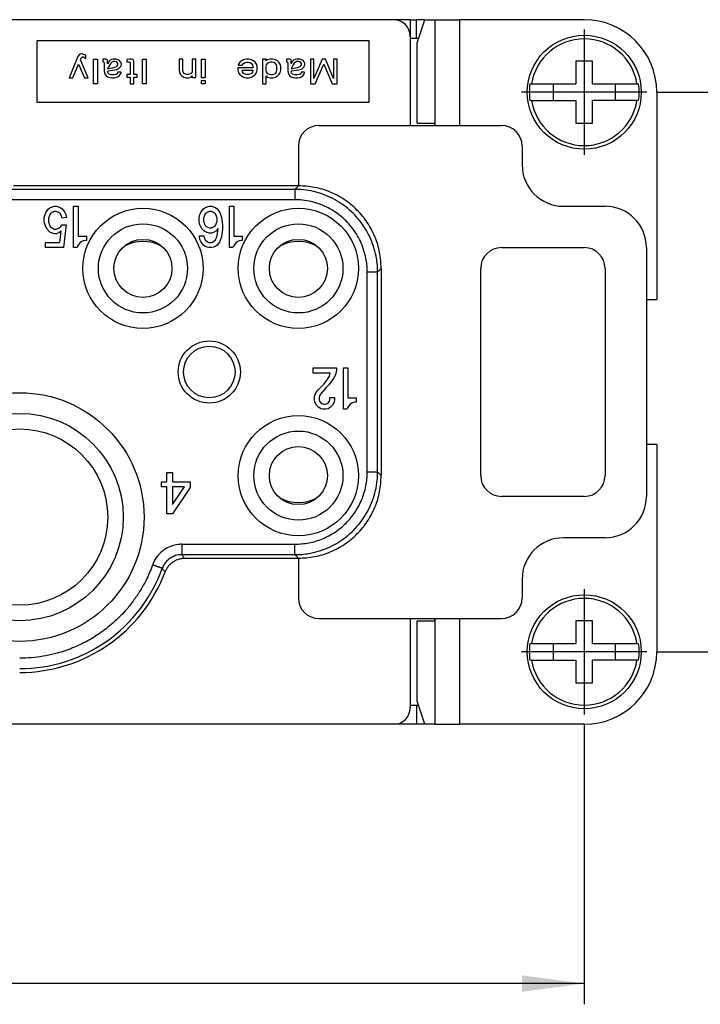
# Model space of a CAD drawing. Units: millimetres. Extents: x -210 to 0, y 0 to 297.
# Drawn here: x -105 to -72, y 57 to 105 of the extents above; entities that cross this region are included whole.
import ezdxf

# ---------------------------------------------------------------- set-up
doc = ezdxf.new("R2010")
doc.units = ezdxf.units.MM
doc.linetypes.add('DOT_CENTER', pattern=[14, 12, -1, 0, -1])
doc.layers.add('1', color=7, linetype='Continuous')
doc.styles.add('CONVERTER_13', font='simplex.shx', dxfattribs={"width": 0.95})
doc.dimstyles.new('ME10_DIM_12', dxfattribs={"dimtxt": 3, "dimasz": 3, "dimexe": 1, "dimexo": 0.5, "dimgap": 2, "dimtad": 1, "dimdsep": 46, "dimtxsty": 'CONVERTER_13', "dimsah": 1, "dimcen": 0.09, "dimclrd": 2, "dimclre": 2, "dimclrt": 4, "dimadec": 0, "dimazin": 0, "dimtfac": 1, "dimtdec": 4, "dimtix": 1, "dimtmove": 0, "dimatfit": 3, "dimfxl": 1, "dimtolj": 1, "dimtzin": 0, "dimarcsym": 0})
doc.dimstyles.new('ME10_DIM_13', dxfattribs={"dimtxt": 3, "dimasz": 3, "dimexe": 1, "dimexo": 0.5, "dimgap": 2, "dimtad": 1, "dimdsep": 46, "dimtxsty": 'CONVERTER_13', "dimsah": 1, "dimcen": 0.09, "dimclrd": 2, "dimclre": 2, "dimclrt": 4, "dimadec": 0, "dimazin": 0, "dimtfac": 1, "dimtdec": 4, "dimtix": 1, "dimtmove": 0, "dimatfit": 3, "dimfxl": 1, "dimtolj": 1, "dimtzin": 0, "dimarcsym": 0})

# ---------------------------------------------------------------- blocks, each defined once
blk = doc.blocks.new('*D3')
at = {"layer": '1', "color": 2, "linetype": 'Continuous'}
for p, q in [((-181.796, 70.591), (-181.796, 57.105)), ((-77.796, 70.591), (-77.796, 57.105)), ((-77.796, 58.105), (-181.796, 58.105))]:
    blk.add_line(p, q, dxfattribs=at)
at = {"layer": '1', "color": 2}
for points in [[(-178.796, 58.5), (-178.796, 57.71), (-181.796, 58.105)], [(-80.796, 57.71), (-80.796, 58.5), (-77.796, 58.105)]]:
    blk.add_solid(points, dxfattribs=at)
at = {"layer": '1', "color": 4, "insert": (-132.946, 60.105), "char_height": 3, "attachment_point": 7, "rotation": 0.0001, "line_spacing_factor": 0.60024, "style": 'CONVERTER_13'}
blk.add_mtext('104', dxfattribs=at)
blk = doc.blocks.new('*D4')
at = {"layer": '1', "color": 2, "linetype": 'Continuous'}
for p, q in [((-74.271, 101.116), (-62.499, 101.116)), ((-63.499, 101.116), (-63.499, 74.116)), ((-74.271, 74.116), (-62.499, 74.116))]:
    blk.add_line(p, q, dxfattribs=at)
at = {"layer": '1', "color": 2}
for points in [[(-63.104, 98.116), (-63.894, 98.116), (-63.499, 101.116)], [(-63.894, 77.116), (-63.104, 77.116), (-63.499, 74.116)]]:
    blk.add_solid(points, dxfattribs=at)
at = {"layer": '1', "color": 4, "insert": (-65.499, 85.366), "char_height": 3, "attachment_point": 7, "rotation": 90, "line_spacing_factor": 0.60024, "style": 'CONVERTER_13'}
blk.add_mtext('27', dxfattribs=at)

msp = doc.modelspace()

# ---------------------------------------------------------------- linework, layer by layer
at = {"color": 7, "linetype": 'Continuous'}
for p, q in [((-86.996, 104.616), (-172.596, 104.616)), ((-86.196, 104.616), (-86.996, 104.616)), ((-86.196, 104.616), (-85.896, 104.616)), ((-86.196, 104.616), (-86.196, 103.816)), ((-85.487, 104.616), (-85.896, 104.616)), ((-85.868, 103.493), (-85.487, 104.616)), ((-85.487, 104.616), (-84.995, 104.616)), ((-84.995, 104.616), (-83.8, 104.616)), ((-77.796, 104.616), (-83.8, 104.616)), ((-104.196, 100.616), (-104.196, 103.616)), ((-104.196, 103.616), (-88.196, 103.616)), ((-88.196, 103.616), (-88.196, 100.616)), ((-86.196, 103.816), (-86.196, 103.716)), ((-86.196, 103.716), (-86.196, 99.516)), ((-85.792, 103.716), (-86.196, 103.716)), ((-85.868, 99.616), (-85.868, 103.493)), ((-102.235, 102.836), (-102.664, 101.816)), ((-102.169, 102.926), (-102.235, 102.836)), ((-102.12, 102.956), (-102.169, 102.926)), ((-102.07, 102.971), (-102.12, 102.956)), ((-102.103, 102.686), (-102.07, 102.791)), ((-101.74, 101.816), (-102.103, 102.686)), ((-102.054, 102.971), (-102.07, 102.971)), ((-102.07, 102.791), (-102.021, 102.821)), ((-101.905, 102.926), (-102.054, 102.971)), ((-102.021, 102.821), (-101.971, 102.821)), ((-101.971, 102.821), (-101.922, 102.791)), ((-101.922, 102.791), (-101.856, 102.746)), ((-101.856, 102.896), (-101.905, 102.926)), ((-101.856, 102.746), (-101.856, 102.896)), ((-101.476, 102.716), (-101.295, 102.716)), ((-101.476, 101.516), (-101.476, 102.716)), ((-101.295, 102.716), (-101.295, 101.516)), ((-101.031, 102.716), (-101.031, 102.581)), ((-100.882, 102.716), (-101.031, 102.716)), ((-100.833, 102.701), (-100.882, 102.716)), ((-100.816, 102.686), (-100.833, 102.701)), ((-100.8, 102.656), (-100.816, 102.686)), ((-100.8, 102.491), (-100.8, 102.656)), ((-100.684, 102.656), (-100.734, 102.611)), ((-100.618, 102.701), (-100.684, 102.656)), ((-100.536, 102.716), (-100.618, 102.701)), ((-100.387, 102.716), (-100.536, 102.716)), ((-100.288, 102.686), (-100.387, 102.716)), ((-100.222, 102.641), (-100.288, 102.686)), ((-100.173, 102.581), (-100.222, 102.641)), ((-99.744, 102.716), (-99.876, 102.701)), ((-99.876, 102.701), (-99.876, 102.566)), ((-99.661, 102.716), (-99.744, 102.716)), ((-99.595, 102.701), (-99.661, 102.716)), ((-99.546, 102.656), (-99.595, 102.701)), ((-99.529, 102.596), (-99.546, 102.656)), ((-99.117, 102.716), (-98.935, 102.716)), ((-99.117, 101.516), (-99.117, 102.716)), ((-98.935, 102.716), (-98.935, 101.516)), ((-97.351, 102.716), (-97.351, 102.176)), ((-97.17, 102.716), (-97.351, 102.716)), ((-97.17, 102.161), (-97.17, 102.716)), ((-96.543, 102.716), (-96.724, 102.716)), ((-96.724, 102.716), (-96.724, 102.101)), ((-96.543, 101.831), (-96.543, 102.716)), ((-96.279, 101.816), (-96.279, 102.716)), ((-96.279, 102.716), (-96.097, 102.716)), ((-96.097, 102.716), (-96.097, 101.816)), ((-94.348, 102.626), (-94.414, 102.566)), ((-94.249, 102.686), (-94.348, 102.626)), ((-94.117, 102.716), (-94.249, 102.686)), ((-93.985, 102.716), (-94.117, 102.716)), ((-93.853, 102.686), (-93.985, 102.716)), ((-93.754, 102.626), (-93.853, 102.686)), ((-93.688, 102.566), (-93.754, 102.626)), ((-93.144, 102.716), (-93.325, 102.716)), ((-93.325, 102.716), (-93.325, 101.516)), ((-93.144, 102.626), (-93.144, 102.716)), ((-93.094, 102.686), (-93.144, 102.626)), ((-92.962, 102.716), (-93.094, 102.686)), ((-92.83, 102.716), (-92.962, 102.716)), ((-92.698, 102.686), (-92.83, 102.716)), ((-92.599, 102.626), (-92.698, 102.686)), ((-92.533, 102.566), (-92.599, 102.626)), ((-92.17, 102.716), (-92.17, 102.581)), ((-92.022, 102.716), (-92.17, 102.716)), ((-91.972, 102.701), (-92.022, 102.716)), ((-91.956, 102.686), (-91.972, 102.701)), ((-91.939, 102.656), (-91.956, 102.686)), ((-91.939, 102.491), (-91.939, 102.656)), ((-91.824, 102.656), (-91.873, 102.611)), ((-91.758, 102.701), (-91.824, 102.656)), ((-91.675, 102.716), (-91.758, 102.701)), ((-91.527, 102.716), (-91.675, 102.716)), ((-91.428, 102.686), (-91.527, 102.716)), ((-91.362, 102.641), (-91.428, 102.686)), ((-91.312, 102.581), (-91.362, 102.641)), ((-91.015, 102.716), (-91.015, 101.516)), ((-90.85, 102.716), (-91.015, 102.716)), ((-90.454, 102.716), (-90.85, 101.786)), ((-90.85, 101.786), (-90.85, 102.716)), ((-90.289, 102.716), (-90.454, 102.716)), ((-89.893, 101.786), (-90.289, 102.716)), ((-89.728, 102.716), (-89.893, 102.716)), ((-89.893, 102.716), (-89.893, 101.786)), ((-89.728, 101.516), (-89.728, 102.716)), ((-102.483, 101.816), (-102.202, 102.476)), ((-102.202, 102.476), (-101.922, 101.816)), ((-101.031, 102.581), (-100.998, 102.581)), ((-100.998, 102.581), (-100.981, 102.566)), ((-100.981, 102.566), (-100.965, 102.536)), ((-100.965, 102.536), (-100.965, 102.146)), ((-100.767, 102.566), (-100.8, 102.491)), ((-100.701, 102.446), (-100.8, 102.251)), ((-100.8, 102.251), (-100.668, 102.281)), ((-100.734, 102.611), (-100.767, 102.566)), ((-100.767, 102.146), (-100.569, 102.176)), ((-100.651, 102.521), (-100.701, 102.446)), ((-100.668, 102.281), (-100.569, 102.296)), ((-100.602, 102.566), (-100.651, 102.521)), ((-100.536, 102.596), (-100.602, 102.566)), ((-100.569, 102.296), (-100.453, 102.326)), ((-100.569, 102.176), (-100.453, 102.191)), ((-100.453, 102.596), (-100.536, 102.596)), ((-100.387, 102.581), (-100.453, 102.596)), ((-100.453, 102.326), (-100.371, 102.356)), ((-100.453, 102.191), (-100.354, 102.221)), ((-100.338, 102.551), (-100.387, 102.581)), ((-100.371, 102.356), (-100.321, 102.401)), ((-100.354, 102.221), (-100.255, 102.266)), ((-100.305, 102.506), (-100.338, 102.551)), ((-100.321, 102.401), (-100.305, 102.461)), ((-100.305, 102.461), (-100.305, 102.506)), ((-100.255, 102.266), (-100.189, 102.326)), ((-100.189, 102.326), (-100.156, 102.386)), ((-100.14, 102.521), (-100.173, 102.581)), ((-100.156, 102.386), (-100.14, 102.461)), ((-100.14, 102.461), (-100.14, 102.521)), ((-99.876, 102.566), (-99.793, 102.581)), ((-99.793, 102.581), (-99.744, 102.581)), ((-99.744, 102.581), (-99.711, 102.551)), ((-99.711, 102.551), (-99.711, 101.966)), ((-99.529, 101.966), (-99.529, 102.596)), ((-97.351, 102.176), (-97.335, 102.056)), ((-97.153, 102.101), (-97.17, 102.161)), ((-94.513, 102.296), (-94.513, 102.176)), ((-93.787, 102.296), (-94.513, 102.296)), ((-94.513, 102.176), (-94.48, 102.056)), ((-94.48, 102.476), (-94.497, 102.416)), ((-94.497, 102.416), (-94.315, 102.416)), ((-94.414, 102.566), (-94.48, 102.476)), ((-94.315, 102.416), (-94.249, 102.506)), ((-94.315, 102.176), (-93.787, 102.176)), ((-94.299, 102.101), (-94.315, 102.176)), ((-94.249, 102.506), (-94.167, 102.551)), ((-94.167, 102.551), (-94.101, 102.566)), ((-94.101, 102.566), (-94.002, 102.566)), ((-94.002, 102.566), (-93.936, 102.551)), ((-93.936, 102.551), (-93.853, 102.506)), ((-93.853, 102.506), (-93.804, 102.431)), ((-93.804, 102.431), (-93.787, 102.371)), ((-93.787, 102.161), (-93.804, 102.101)), ((-93.787, 102.371), (-93.787, 102.296)), ((-93.787, 102.176), (-93.787, 102.161)), ((-93.622, 102.476), (-93.688, 102.566)), ((-93.589, 102.356), (-93.622, 102.476)), ((-93.622, 102.056), (-93.589, 102.176)), ((-93.589, 102.176), (-93.589, 102.356)), ((-93.144, 102.431), (-93.16, 102.371)), ((-93.16, 102.371), (-93.16, 102.161)), ((-93.16, 102.161), (-93.144, 102.101)), ((-93.094, 102.506), (-93.144, 102.431)), ((-93.012, 102.551), (-93.094, 102.506)), ((-92.946, 102.566), (-93.012, 102.551)), ((-92.847, 102.566), (-92.946, 102.566)), ((-92.781, 102.551), (-92.847, 102.566)), ((-92.698, 102.506), (-92.781, 102.551)), ((-92.649, 102.431), (-92.698, 102.506)), ((-92.632, 102.371), (-92.649, 102.431)), ((-92.649, 102.101), (-92.632, 102.161)), ((-92.632, 102.161), (-92.632, 102.371)), ((-92.467, 102.476), (-92.533, 102.566)), ((-92.434, 102.356), (-92.467, 102.476)), ((-92.467, 102.056), (-92.434, 102.176)), ((-92.434, 102.176), (-92.434, 102.356)), ((-92.17, 102.581), (-92.137, 102.581)), ((-92.137, 102.581), (-92.121, 102.566)), ((-92.121, 102.566), (-92.104, 102.536)), ((-92.104, 102.536), (-92.104, 102.146)), ((-91.906, 102.566), (-91.939, 102.491)), ((-91.84, 102.446), (-91.939, 102.251)), ((-91.939, 102.251), (-91.807, 102.281)), ((-91.873, 102.611), (-91.906, 102.566)), ((-91.906, 102.146), (-91.708, 102.176)), ((-91.791, 102.521), (-91.84, 102.446)), ((-91.807, 102.281), (-91.708, 102.296)), ((-91.741, 102.566), (-91.791, 102.521)), ((-91.675, 102.596), (-91.741, 102.566)), ((-91.708, 102.296), (-91.593, 102.326)), ((-91.708, 102.176), (-91.593, 102.191)), ((-91.593, 102.596), (-91.675, 102.596)), ((-91.527, 102.581), (-91.593, 102.596)), ((-91.593, 102.326), (-91.51, 102.356)), ((-91.593, 102.191), (-91.494, 102.221)), ((-91.477, 102.551), (-91.527, 102.581)), ((-91.51, 102.356), (-91.461, 102.401)), ((-91.494, 102.221), (-91.395, 102.266)), ((-91.444, 102.506), (-91.477, 102.551)), ((-91.461, 102.401), (-91.444, 102.461)), ((-91.444, 102.461), (-91.444, 102.506)), ((-91.395, 102.266), (-91.329, 102.326)), ((-91.329, 102.326), (-91.296, 102.386)), ((-91.279, 102.521), (-91.312, 102.581)), ((-91.296, 102.386), (-91.279, 102.461)), ((-91.279, 102.461), (-91.279, 102.521)), ((-90.784, 101.516), (-90.372, 102.476)), ((-90.372, 102.476), (-89.959, 101.516)), ((-78.196, 102.616), (-78.196, 101.516)), ((-77.396, 102.616), (-78.196, 102.616)), ((-77.396, 101.516), (-77.396, 102.616)), ((-102.664, 101.816), (-102.483, 101.816)), ((-101.922, 101.816), (-101.74, 101.816)), ((-100.965, 102.146), (-100.948, 102.056)), ((-100.948, 102.056), (-100.915, 101.966)), ((-100.915, 101.966), (-100.866, 101.906)), ((-100.866, 101.906), (-100.8, 101.861)), ((-100.8, 102.101), (-100.767, 102.146)), ((-100.783, 102.041), (-100.8, 102.101)), ((-100.8, 101.861), (-100.701, 101.831)), ((-100.734, 101.981), (-100.783, 102.041)), ((-100.635, 101.951), (-100.734, 101.981)), ((-100.701, 101.831), (-100.602, 101.816)), ((-100.519, 101.951), (-100.635, 101.951)), ((-100.602, 101.816), (-100.503, 101.816)), ((-100.387, 101.966), (-100.519, 101.951)), ((-100.503, 101.816), (-100.404, 101.831)), ((-100.404, 101.831), (-100.305, 101.861)), ((-100.338, 102.011), (-100.387, 101.966)), ((-100.321, 102.086), (-100.338, 102.011)), ((-100.156, 102.086), (-100.321, 102.086)), ((-100.305, 101.861), (-100.239, 101.906)), ((-100.239, 101.906), (-100.189, 101.966)), ((-100.189, 101.966), (-100.156, 102.056)), ((-100.156, 102.056), (-100.156, 102.086)), ((-99.711, 101.966), (-99.876, 101.966)), ((-99.876, 101.966), (-99.876, 101.846)), ((-99.876, 101.846), (-99.711, 101.846)), ((-99.711, 101.846), (-99.711, 101.516)), ((-99.381, 101.966), (-99.529, 101.966)), ((-99.529, 101.846), (-99.381, 101.846)), ((-99.529, 101.516), (-99.529, 101.846)), ((-99.381, 101.846), (-99.381, 101.966)), ((-97.335, 102.056), (-97.285, 101.966)), ((-97.285, 101.966), (-97.219, 101.906)), ((-97.219, 101.906), (-97.12, 101.846)), ((-97.104, 102.026), (-97.153, 102.101)), ((-97.12, 101.846), (-96.988, 101.816)), ((-97.038, 101.981), (-97.104, 102.026)), ((-96.972, 101.966), (-97.038, 101.981)), ((-96.988, 101.816), (-96.906, 101.816)), ((-96.922, 101.966), (-96.972, 101.966)), ((-96.856, 101.981), (-96.922, 101.966)), ((-96.906, 101.816), (-96.774, 101.846)), ((-96.774, 102.026), (-96.856, 101.981)), ((-96.724, 102.101), (-96.774, 102.026)), ((-96.774, 101.846), (-96.724, 101.906)), ((-96.724, 101.906), (-96.724, 101.831)), ((-96.724, 101.831), (-96.543, 101.831)), ((-96.097, 101.816), (-96.279, 101.816)), ((-96.279, 101.516), (-96.279, 101.681)), ((-96.279, 101.681), (-96.097, 101.681)), ((-96.097, 101.681), (-96.097, 101.516)), ((-94.48, 102.056), (-94.414, 101.966)), ((-94.414, 101.966), (-94.348, 101.906)), ((-94.348, 101.906), (-94.249, 101.846)), ((-94.249, 102.026), (-94.299, 102.101)), ((-94.167, 101.981), (-94.249, 102.026)), ((-94.249, 101.846), (-94.117, 101.816)), ((-94.101, 101.966), (-94.167, 101.981)), ((-94.117, 101.816), (-93.985, 101.816)), ((-94.002, 101.966), (-94.101, 101.966)), ((-93.936, 101.981), (-94.002, 101.966)), ((-93.985, 101.816), (-93.853, 101.846)), ((-93.853, 102.026), (-93.936, 101.981)), ((-93.804, 102.101), (-93.853, 102.026)), ((-93.853, 101.846), (-93.754, 101.906)), ((-93.754, 101.906), (-93.688, 101.966)), ((-93.688, 101.966), (-93.622, 102.056)), ((-93.144, 102.101), (-93.094, 102.026)), ((-93.144, 101.906), (-93.094, 101.846)), ((-93.144, 101.516), (-93.144, 101.906)), ((-93.094, 102.026), (-93.012, 101.981)), ((-93.094, 101.846), (-92.962, 101.816)), ((-93.012, 101.981), (-92.946, 101.966)), ((-92.962, 101.816), (-92.83, 101.816)), ((-92.946, 101.966), (-92.847, 101.966)), ((-92.847, 101.966), (-92.781, 101.981)), ((-92.83, 101.816), (-92.698, 101.846)), ((-92.781, 101.981), (-92.698, 102.026)), ((-92.698, 102.026), (-92.649, 102.101)), ((-92.698, 101.846), (-92.599, 101.906)), ((-92.599, 101.906), (-92.533, 101.966)), ((-92.533, 101.966), (-92.467, 102.056)), ((-92.104, 102.146), (-92.088, 102.056)), ((-92.088, 102.056), (-92.055, 101.966)), ((-92.055, 101.966), (-92.005, 101.906)), ((-92.005, 101.906), (-91.939, 101.861)), ((-91.939, 102.101), (-91.906, 102.146)), ((-91.923, 102.041), (-91.939, 102.101)), ((-91.939, 101.861), (-91.84, 101.831)), ((-91.873, 101.981), (-91.923, 102.041)), ((-91.774, 101.951), (-91.873, 101.981)), ((-91.84, 101.831), (-91.741, 101.816)), ((-91.659, 101.951), (-91.774, 101.951)), ((-91.741, 101.816), (-91.642, 101.816)), ((-91.527, 101.966), (-91.659, 101.951)), ((-91.642, 101.816), (-91.543, 101.831)), ((-91.543, 101.831), (-91.444, 101.861)), ((-91.477, 102.011), (-91.527, 101.966)), ((-91.461, 102.086), (-91.477, 102.011)), ((-91.296, 102.086), (-91.461, 102.086)), ((-91.444, 101.861), (-91.378, 101.906)), ((-91.378, 101.906), (-91.329, 101.966)), ((-91.329, 101.966), (-91.296, 102.056)), ((-91.296, 102.056), (-91.296, 102.086)), ((-101.295, 101.516), (-101.476, 101.516)), ((-99.711, 101.516), (-99.529, 101.516)), ((-98.935, 101.516), (-99.117, 101.516)), ((-96.097, 101.516), (-96.279, 101.516)), ((-93.325, 101.516), (-93.144, 101.516)), ((-91.015, 101.516), (-90.784, 101.516)), ((-89.959, 101.516), (-89.728, 101.516)), ((-80.42, 101.516), (-80.34, 101.516)), ((-80.34, 101.516), (-78.196, 101.516)), ((-79.296, 101.516), (-79.296, 100.716)), ((-77.396, 101.516), (-75.252, 101.516)), ((-76.296, 100.716), (-76.296, 101.516)), ((-75.252, 101.516), (-75.173, 101.516)), ((-74.296, 101.116), (-74.296, 91.116)), ((-88.196, 100.616), (-104.196, 100.616)), ((-80.34, 100.716), (-80.42, 100.716)), ((-80.34, 100.716), (-78.196, 100.716)), ((-78.196, 100.716), (-78.196, 99.616)), ((-77.396, 99.616), (-77.396, 100.716)), ((-75.252, 100.716), (-77.396, 100.716)), ((-75.173, 100.716), (-75.252, 100.716)), ((-90.596, 99.516), (-86.196, 99.516)), ((-86.196, 99.516), (-85.005, 99.516)), ((-85.868, 99.616), (-85.005, 99.616)), ((-85.005, 99.516), (-85.005, 99.616)), ((-85.005, 99.516), (-83.8, 99.516)), ((-83.8, 99.516), (-81.796, 99.516)), ((-78.196, 99.616), (-77.396, 99.616)), ((-91.596, 98.516), (-91.596, 96.603)), ((-80.796, 98.516), (-80.796, 97.616)), ((-105.343, 96.616), (-91.596, 96.616)), ((-91.596, 96.603), (-91.596, 96.603)), ((-103.654, 95.491), (-103.59, 95.541)), ((-103.59, 95.541), (-103.484, 95.591)), ((-103.484, 95.591), (-103.377, 95.616)), ((-103.377, 95.616), (-103.271, 95.616)), ((-103.271, 95.616), (-103.165, 95.591)), ((-103.165, 95.591), (-103.059, 95.541)), ((-103.059, 95.541), (-102.995, 95.491)), ((-102.442, 93.616), (-102.442, 95.616)), ((-102.442, 95.616), (-102.23, 95.616)), ((-102.23, 95.616), (-102.23, 94.166)), ((-96.175, 95.491), (-96.111, 95.541)), ((-96.111, 95.541), (-96.005, 95.591)), ((-96.005, 95.591), (-95.899, 95.616)), ((-95.899, 95.616), (-95.792, 95.616)), ((-95.792, 95.616), (-95.686, 95.591)), ((-95.686, 95.591), (-95.58, 95.541)), ((-95.58, 95.541), (-95.516, 95.491)), ((-94.921, 93.616), (-94.921, 95.616)), ((-94.921, 95.616), (-94.709, 95.616)), ((-94.709, 95.616), (-94.709, 94.166)), ((-78.796, 95.616), (-76.796, 95.616)), ((-103.866, 95.066), (-103.824, 95.216)), ((-103.866, 94.866), (-103.866, 95.066)), ((-103.824, 95.216), (-103.781, 95.316)), ((-103.781, 95.316), (-103.717, 95.416)), ((-103.717, 95.416), (-103.654, 95.491)), ((-103.611, 95.166), (-103.654, 95.041)), ((-103.654, 95.041), (-103.654, 94.841)), ((-103.569, 95.241), (-103.611, 95.166)), ((-103.484, 95.316), (-103.569, 95.241)), ((-103.377, 95.366), (-103.484, 95.316)), ((-103.271, 95.366), (-103.377, 95.366)), ((-103.165, 95.316), (-103.271, 95.366)), ((-103.08, 95.241), (-103.165, 95.316)), ((-103.037, 95.166), (-103.08, 95.241)), ((-102.995, 95.041), (-103.037, 95.166)), ((-102.995, 95.491), (-102.931, 95.416)), ((-102.782, 95.066), (-102.995, 95.041)), ((-102.931, 95.416), (-102.867, 95.316)), ((-102.867, 95.316), (-102.825, 95.216)), ((-102.825, 95.216), (-102.782, 95.066)), ((-96.387, 95.066), (-96.345, 95.216)), ((-96.387, 94.866), (-96.387, 95.066)), ((-96.345, 95.216), (-96.302, 95.316)), ((-96.302, 95.316), (-96.239, 95.416)), ((-96.239, 95.416), (-96.175, 95.491)), ((-96.132, 95.166), (-96.175, 95.041)), ((-96.175, 95.041), (-96.175, 94.891)), ((-96.09, 95.241), (-96.132, 95.166)), ((-96.005, 95.316), (-96.09, 95.241)), ((-95.899, 95.366), (-96.005, 95.316)), ((-95.792, 95.366), (-95.899, 95.366)), ((-95.686, 95.316), (-95.792, 95.366)), ((-95.601, 95.241), (-95.686, 95.316)), ((-95.559, 95.166), (-95.601, 95.241)), ((-95.516, 95.041), (-95.559, 95.166)), ((-95.516, 95.491), (-95.452, 95.416)), ((-95.516, 94.891), (-95.516, 95.041)), ((-95.452, 95.416), (-95.389, 95.316)), ((-95.389, 95.316), (-95.346, 95.216)), ((-95.346, 95.216), (-95.304, 95.091)), ((-95.304, 95.091), (-95.282, 94.941)), ((-103.824, 94.716), (-103.866, 94.866)), ((-103.781, 94.616), (-103.824, 94.716)), ((-103.717, 94.516), (-103.781, 94.616)), ((-103.654, 94.841), (-103.611, 94.716)), ((-103.611, 94.716), (-103.569, 94.641)), ((-103.569, 94.641), (-103.484, 94.566)), ((-103.484, 94.566), (-103.377, 94.516)), ((-103.271, 94.516), (-103.144, 94.566)), ((-103.144, 94.566), (-103.059, 94.641)), ((-103.059, 94.641), (-103.016, 94.716)), ((-103.016, 94.716), (-102.804, 94.716)), ((-102.804, 94.716), (-102.931, 93.616)), ((-96.345, 94.716), (-96.387, 94.866)), ((-96.302, 94.616), (-96.345, 94.716)), ((-96.239, 94.516), (-96.302, 94.616)), ((-96.175, 94.891), (-96.132, 94.766)), ((-96.132, 94.766), (-96.09, 94.691)), ((-96.09, 94.691), (-96.005, 94.616)), ((-96.005, 94.616), (-95.899, 94.566)), ((-95.899, 94.566), (-95.792, 94.566)), ((-95.792, 94.566), (-95.686, 94.616)), ((-95.686, 94.616), (-95.601, 94.691)), ((-95.601, 94.691), (-95.559, 94.766)), ((-95.559, 94.766), (-95.516, 94.891)), ((-95.282, 94.941), (-95.261, 94.716)), ((-95.261, 94.716), (-95.261, 94.516)), ((-103.59, 94.366), (-103.717, 94.516)), ((-103.484, 94.316), (-103.59, 94.366)), ((-103.377, 94.291), (-103.484, 94.316)), ((-103.377, 94.516), (-103.271, 94.516)), ((-103.271, 94.291), (-103.377, 94.291)), ((-103.144, 94.341), (-103.271, 94.291)), ((-103.037, 94.416), (-103.144, 94.341)), ((-103.101, 93.866), (-103.037, 94.416)), ((-102.23, 94.166), (-101.826, 94.166)), ((-101.826, 94.166), (-101.826, 93.966)), ((-96.366, 94.191), (-96.154, 94.191)), ((-96.366, 94.141), (-96.366, 94.191)), ((-96.345, 94.016), (-96.366, 94.141)), ((-96.175, 94.441), (-96.239, 94.516)), ((-96.111, 94.391), (-96.175, 94.441)), ((-96.154, 94.191), (-96.132, 94.066)), ((-96.005, 94.341), (-96.111, 94.391)), ((-95.899, 94.316), (-96.005, 94.341)), ((-95.792, 94.316), (-95.899, 94.316)), ((-95.686, 94.341), (-95.792, 94.316)), ((-95.58, 94.416), (-95.686, 94.341)), ((-95.474, 94.541), (-95.58, 94.416)), ((-95.559, 94.066), (-95.516, 94.191)), ((-95.516, 94.191), (-95.474, 94.541)), ((-95.304, 94.141), (-95.346, 94.016)), ((-95.282, 94.291), (-95.304, 94.141)), ((-95.261, 94.516), (-95.282, 94.291)), ((-94.709, 94.166), (-94.305, 94.166)), ((-94.305, 94.166), (-94.305, 93.966)), ((-103.802, 93.866), (-103.101, 93.866)), ((-103.802, 93.616), (-103.802, 93.866)), ((-102.931, 93.616), (-103.802, 93.616)), ((-102.272, 93.616), (-102.442, 93.616)), ((-102.251, 93.691), (-102.272, 93.616)), ((-102.187, 93.791), (-102.251, 93.691)), ((-102.124, 93.866), (-102.187, 93.791)), ((-102.039, 93.916), (-102.124, 93.866)), ((-101.975, 93.941), (-102.039, 93.916)), ((-101.869, 93.966), (-101.975, 93.941)), ((-101.826, 93.966), (-101.869, 93.966)), ((-96.302, 93.916), (-96.345, 94.016)), ((-96.239, 93.816), (-96.302, 93.916)), ((-96.175, 93.741), (-96.239, 93.816)), ((-96.111, 93.691), (-96.175, 93.741)), ((-96.132, 94.066), (-96.09, 93.991)), ((-96.005, 93.641), (-96.111, 93.691)), ((-96.09, 93.991), (-96.005, 93.916)), ((-96.005, 93.916), (-95.92, 93.866)), ((-95.92, 93.616), (-96.005, 93.641)), ((-95.92, 93.866), (-95.771, 93.866)), ((-95.771, 93.616), (-95.92, 93.616)), ((-95.771, 93.866), (-95.686, 93.916)), ((-95.686, 93.641), (-95.771, 93.616)), ((-95.686, 93.916), (-95.601, 93.991)), ((-95.58, 93.691), (-95.686, 93.641)), ((-95.601, 93.991), (-95.559, 94.066)), ((-95.516, 93.741), (-95.58, 93.691)), ((-95.452, 93.816), (-95.516, 93.741)), ((-95.389, 93.916), (-95.452, 93.816)), ((-95.346, 94.016), (-95.389, 93.916)), ((-94.751, 93.616), (-94.921, 93.616)), ((-94.73, 93.691), (-94.751, 93.616)), ((-94.666, 93.791), (-94.73, 93.691)), ((-94.602, 93.866), (-94.666, 93.791)), ((-94.517, 93.916), (-94.602, 93.866)), ((-94.454, 93.941), (-94.517, 93.916)), ((-94.347, 93.966), (-94.454, 93.941)), ((-94.305, 93.966), (-94.347, 93.966)), ((-81.796, 93.616), (-77.796, 93.616)), ((-74.796, 93.616), (-74.796, 81.616)), ((-87.596, 92.604), (-87.596, 82.629)), ((-82.796, 82.616), (-82.796, 92.616)), ((-76.796, 92.616), (-76.796, 82.616)), ((-74.796, 91.116), (-74.296, 91.116)), ((-90.887, 87.816), (-89.761, 87.816)), ((-90.887, 87.566), (-90.887, 87.816)), ((-90.059, 87.566), (-90.887, 87.566)), ((-90.101, 87.416), (-90.059, 87.566)), ((-89.804, 87.491), (-89.889, 87.316)), ((-89.761, 87.666), (-89.804, 87.491)), ((-89.761, 87.816), (-89.761, 87.666)), ((-89.421, 85.816), (-89.421, 87.816)), ((-89.421, 87.816), (-89.209, 87.816)), ((-89.209, 87.816), (-89.209, 86.366)), ((-90.505, 86.891), (-90.356, 87.041)), ((-90.356, 87.041), (-90.207, 87.241)), ((-90.122, 86.991), (-90.25, 86.866)), ((-90.207, 87.241), (-90.101, 87.416)), ((-89.995, 87.166), (-90.122, 86.991)), ((-89.889, 87.316), (-89.995, 87.166)), ((-90.824, 86.391), (-90.802, 86.516)), ((-90.802, 86.516), (-90.717, 86.666)), ((-90.717, 86.666), (-90.675, 86.716)), ((-90.675, 86.716), (-90.505, 86.891)), ((-90.526, 86.541), (-90.569, 86.466)), ((-90.25, 86.866), (-90.526, 86.541)), ((-90.824, 86.291), (-90.824, 86.391)), ((-90.802, 86.166), (-90.824, 86.291)), ((-90.717, 86.016), (-90.802, 86.166)), ((-90.632, 85.916), (-90.717, 86.016)), ((-90.569, 86.466), (-90.59, 86.391)), ((-90.59, 86.391), (-90.59, 86.291)), ((-90.59, 86.291), (-90.569, 86.216)), ((-90.569, 86.216), (-90.526, 86.141)), ((-90.526, 86.141), (-90.462, 86.091)), ((-90.462, 86.091), (-90.377, 86.066)), ((-90.377, 86.066), (-90.292, 86.066)), ((-90.292, 86.066), (-90.207, 86.091)), ((-90.207, 86.091), (-90.144, 86.141)), ((-90.144, 86.141), (-90.101, 86.216)), ((-90.101, 86.216), (-90.08, 86.291)), ((-90.08, 86.391), (-89.846, 86.391)), ((-90.08, 86.291), (-90.08, 86.391)), ((-89.952, 86.016), (-90.037, 85.916)), ((-89.867, 86.166), (-89.952, 86.016)), ((-89.846, 86.291), (-89.867, 86.166)), ((-89.846, 86.391), (-89.846, 86.291)), ((-89.209, 86.366), (-88.805, 86.366)), ((-89.102, 86.066), (-89.166, 85.991)), ((-89.017, 86.116), (-89.102, 86.066)), ((-88.954, 86.141), (-89.017, 86.116)), ((-88.847, 86.166), (-88.954, 86.141)), ((-88.805, 86.166), (-88.847, 86.166)), ((-88.805, 86.366), (-88.805, 86.166)), ((-90.505, 85.841), (-90.632, 85.916)), ((-90.399, 85.816), (-90.505, 85.841)), ((-90.271, 85.816), (-90.399, 85.816)), ((-90.165, 85.841), (-90.271, 85.816)), ((-90.037, 85.916), (-90.165, 85.841)), ((-89.251, 85.816), (-89.421, 85.816)), ((-89.23, 85.891), (-89.251, 85.816)), ((-89.166, 85.991), (-89.23, 85.891)), ((-74.296, 84.116), (-74.796, 84.116)), ((-74.296, 84.116), (-74.296, 74.116)), ((-97.946, 82.773), (-97.671, 82.773)), ((-97.946, 82.323), (-97.946, 82.773)), ((-97.671, 82.773), (-97.671, 82.323)), ((-98.196, 82.323), (-97.946, 82.323)), ((-98.196, 82.073), (-98.196, 82.323)), ((-97.671, 82.323), (-96.821, 82.323)), ((-96.821, 82.323), (-96.821, 82.048)), ((-97.946, 82.073), (-98.196, 82.073)), ((-97.946, 80.773), (-97.946, 82.073)), ((-97.671, 81.223), (-97.096, 82.073)), ((-97.096, 82.073), (-97.671, 82.073)), ((-97.671, 82.073), (-97.671, 81.223)), ((-96.821, 82.048), (-97.671, 80.773)), ((-77.796, 81.616), (-81.796, 81.616)), ((-97.671, 80.773), (-97.946, 80.773)), ((-76.796, 79.616), (-78.796, 79.616)), ((-91.596, 78.616), (-97.093, 78.616)), ((-91.596, 78.63), (-91.596, 78.63)), ((-91.596, 78.63), (-91.596, 76.716)), ((-80.796, 77.616), (-80.796, 76.716)), ((-90.596, 75.716), (-81.796, 75.716)), ((-86.196, 75.716), (-86.196, 71.416)), ((-85.868, 71.74), (-85.868, 75.616)), ((-85.868, 75.616), (-85.005, 75.616)), ((-85.005, 75.616), (-85.005, 75.716)), ((-78.196, 75.616), (-78.196, 74.516)), ((-77.396, 75.616), (-78.196, 75.616)), ((-77.396, 74.516), (-77.396, 75.616)), ((-80.42, 74.516), (-80.34, 74.516)), ((-80.34, 74.516), (-78.196, 74.516)), ((-79.296, 74.516), (-79.296, 73.716)), ((-77.396, 74.516), (-75.252, 74.516)), ((-76.296, 73.716), (-76.296, 74.516)), ((-75.252, 74.516), (-75.173, 74.516)), ((-80.34, 73.716), (-80.42, 73.716)), ((-80.34, 73.716), (-78.196, 73.716)), ((-78.196, 73.716), (-78.196, 72.616)), ((-75.252, 73.716), (-77.396, 73.716)), ((-77.396, 72.616), (-77.396, 73.716)), ((-75.173, 73.716), (-75.252, 73.716)), ((-78.196, 72.616), (-77.396, 72.616)), ((-85.792, 71.516), (-86.196, 71.516)), ((-85.487, 70.616), (-85.868, 71.74)), ((-86.996, 70.616), (-172.596, 70.616)), ((-85.896, 70.616), (-86.996, 70.616)), ((-85.487, 70.616), (-85.896, 70.616)), ((-84.995, 70.616), (-85.487, 70.616)), ((-84.995, 70.616), (-83.8, 70.616)), ((-77.796, 70.616), (-83.8, 70.616))]:
    msp.add_line(p, q, dxfattribs=at)
at = {"color": 2, "linetype": 'Continuous'}
for p, q in [((-85.896, 103.716), (-85.896, 104.616)), ((-84.995, 99.516), (-84.995, 104.616)), ((-83.8, 99.516), (-83.8, 104.616)), ((-91.596, 96.603), (-91.769, 96.43)), ((-88.269, 82.802), (-88.269, 92.431)), ((-87.596, 92.604), (-87.769, 92.431)), ((-87.769, 82.802), (-87.769, 92.431)), ((-87.769, 82.802), (-87.596, 82.629)), ((-91.769, 78.802), (-91.596, 78.63)), ((-84.995, 70.616), (-84.995, 75.716)), ((-83.8, 70.616), (-83.8, 75.716)), ((-85.896, 71.516), (-85.896, 70.616))]:
    msp.add_line(p, q, dxfattribs=at)
at = {"color": 7, "linetype": 'Continuous'}
for centre, radius in [((-77.796, 101.116), 2.75), ((-99.096, 92.616), 2.9), ((-91.596, 92.616), 2.9), ((-99.096, 92.616), 2.15), ((-91.596, 92.616), 2.15), ((-99.096, 92.616), 1.4), ((-91.596, 92.616), 1.4), ((-95.896, 87.616), 1.5), ((-95.896, 87.616), 1.243), ((-105.046, 80.616), 6), ((-105.046, 80.616), 5), ((-91.596, 82.616), 2.9), ((-105.046, 80.616), 4.25), ((-91.596, 82.616), 2.15), ((-91.596, 82.616), 1.4), ((-77.796, 74.116), 2.75)]:
    msp.add_circle(centre, radius, dxfattribs=at)
for centre, radius, start, end in [((-86.996, 103.816), 0.8, 0, 90), ((-77.796, 101.116), 3.5, 0, 90), ((-77.796, 101.116), 2.575, 8.9364, 171.0636), ((-77.796, 101.116), 2.654, 171.3308, 188.6692), ((-77.796, 101.116), 2.654, 351.3308, 8.6692), ((-77.796, 101.116), 2.575, 188.9364, 351.0636), ((-90.596, 98.516), 1, 90, 180), ((-81.796, 98.516), 1, 0, 90), ((-78.796, 97.616), 2, 180, 270), ((-76.796, 93.616), 2, 0, 90), ((-99.096, 92.016), 1.9, 61.8334, 118.1666), ((-91.596, 92.016), 1.9, 61.8334, 118.1666), ((-81.796, 92.616), 1, 90, 180), ((-77.796, 92.616), 1, 0, 90), ((-81.796, 82.616), 1, 180, 270), ((-77.796, 82.616), 1, 270, 0), ((-91.596, 83.216), 1.9, 241.8334, 298.1666), ((-76.796, 81.616), 2, 270, 0), ((-78.796, 77.616), 2, 90, 180), ((-105.046, 80.616), 7.5, 270, 339.3331), ((-90.596, 76.716), 1, 180, 270), ((-81.796, 76.716), 1, 270, 360), ((-77.796, 74.116), 2.575, 8.9364, 171.0636), ((-77.796, 74.116), 2.654, 171.3308, 188.6692), ((-77.796, 74.116), 2.654, 351.3308, 8.6692), ((-77.796, 74.116), 2.575, 188.9364, 351.0636), ((-77.796, 74.116), 3.5, 270, 0), ((-86.996, 71.416), 0.8, 270, 0)]:
    msp.add_arc(centre, radius, start, end, dxfattribs=at)
at = {"color": 2, "linetype": 'Continuous'}
msp.add_arc((-105.046, 80.616), 7.314, 270, 340.2169, dxfattribs=at)
at = {"color": 7, "linetype": 'Continuous'}
for points, knots in [([(-87.596, 92.604), (-87.611, 92.866), (-87.641, 93.389), (-87.879, 94.144), (-88.248, 94.84), (-88.749, 95.45), (-89.359, 95.951), (-90.055, 96.321), (-90.81, 96.559), (-91.334, 96.588), (-91.596, 96.603)], [0, 0, 0, 0, 0.784106, 1.568188, 2.352251, 3.136304, 3.920357, 4.70442, 5.488502, 6.272608, 6.272608, 6.272608, 6.272608]), ([(-91.596, 78.63), (-91.334, 78.644), (-90.81, 78.674), (-90.055, 78.912), (-89.359, 79.282), (-88.749, 79.783), (-88.248, 80.393), (-87.879, 81.089), (-87.641, 81.844), (-87.611, 82.367), (-87.596, 82.629)], [0, 0, 0, 0, 0.784106, 1.568188, 2.352251, 3.136304, 3.920357, 4.70442, 5.488502, 6.272608, 6.272608, 6.272608, 6.272608]), ([(-97.093, 78.616), (-97.12, 78.616), (-97.17, 78.615), (-97.245, 78.606), (-97.318, 78.592), (-97.416, 78.565), (-97.533, 78.519), (-97.664, 78.442), (-97.782, 78.347), (-97.866, 78.255), (-97.925, 78.173), (-97.965, 78.108), (-98.001, 78.04), (-98.019, 77.993), (-98.029, 77.969)], [0, 0, 0, 0, 0.080399, 0.150875, 0.226706, 0.302537, 0.453527, 0.604518, 0.755535, 0.906553, 0.977358, 1.058183, 1.133724, 1.209266, 1.209266, 1.209266, 1.209266])]:
    msp.add_open_spline(points, degree=3, knots=knots, dxfattribs=at)
at = {"color": 2, "linetype": 'Continuous'}
for points, knots in [([(-91.769, 96.43), (-92.911, 96.43), (-95.195, 96.43), (-98.621, 96.43), (-102.047, 96.43), (-104.331, 96.43), (-105.473, 96.43)], [0, 0, 0, 0, 3.426076, 6.852153, 10.278178, 13.704203, 13.704203, 13.704203, 13.704203]), ([(-91.769, 96.43), (-91.769, 96.43), (-91.769, 96.429), (-91.769, 96.425), (-91.769, 96.42), (-91.769, 96.413), (-91.769, 96.404), (-91.769, 96.393), (-91.769, 96.379), (-91.769, 96.364), (-91.769, 96.346), (-91.769, 96.326), (-91.769, 96.305), (-91.769, 96.279), (-91.769, 96.251), (-91.769, 96.218), (-91.769, 96.185), (-91.769, 96.149), (-91.769, 96.11), (-91.769, 96.067), (-91.769, 96.021), (-91.769, 95.976), (-91.769, 95.945), (-91.769, 95.931)], [0, 0, 0, 0, 0.0012531, 0.0043676, 0.0094199, 0.0164864, 0.0256436, 0.0369678, 0.050421, 0.0660597, 0.0837968, 0.103545, 0.1252169, 0.1487253, 0.1790606, 0.2114537, 0.2455313, 0.2809199, 0.3172459, 0.3633722, 0.4096088, 0.4553418, 0.4999572, 0.4999572, 0.4999572, 0.4999572]), ([(-87.769, 92.431), (-87.769, 92.443), (-87.769, 92.468), (-87.771, 92.61), (-87.786, 92.856), (-87.846, 93.251), (-87.96, 93.684), (-88.139, 94.134), (-88.365, 94.547), (-88.629, 94.923), (-88.942, 95.274), (-89.305, 95.595), (-89.714, 95.874), (-90.155, 96.102), (-90.62, 96.273), (-91.103, 96.385), (-91.448, 96.421), (-91.645, 96.429), (-91.69, 96.43), (-91.731, 96.43), (-91.756, 96.43), (-91.769, 96.43)], [0, 0, 0, 0, 0.037459, 0.074917, 0.425485, 0.77633, 1.271093, 1.765858, 2.224058, 2.681513, 3.139715, 3.634277, 4.128838, 4.623399, 5.117958, 5.612527, 6.107095, 6.155656, 6.2042, 6.241672, 6.279143, 6.279143, 6.279143, 6.279143]), ([(-91.769, 95.931), (-92.911, 95.931), (-95.195, 95.931), (-98.621, 95.931), (-102.047, 95.931), (-104.331, 95.931), (-105.473, 95.931)], [0, 0, 0, 0, 3.426076, 6.852153, 10.278281, 13.70441, 13.70441, 13.70441, 13.70441]), ([(-88.269, 92.431), (-88.269, 92.442), (-88.269, 92.464), (-88.271, 92.588), (-88.284, 92.803), (-88.337, 93.148), (-88.436, 93.528), (-88.593, 93.921), (-88.79, 94.283), (-89.021, 94.611), (-89.296, 94.919), (-89.613, 95.199), (-89.971, 95.444), (-90.356, 95.643), (-90.764, 95.793), (-91.186, 95.891), (-91.488, 95.923), (-91.661, 95.929), (-91.7, 95.93), (-91.736, 95.93), (-91.758, 95.931), (-91.769, 95.931)], [0, 0, 0, 0, 0.032777, 0.065554, 0.372307, 0.6793, 1.112223, 1.545145, 1.946072, 2.346345, 2.747272, 3.180013, 3.612756, 4.045498, 4.47824, 4.910993, 5.343748, 5.386239, 5.428716, 5.461505, 5.494293, 5.494293, 5.494293, 5.494293]), ([(-87.769, 92.431), (-87.769, 92.431), (-87.771, 92.431), (-87.774, 92.431), (-87.779, 92.431), (-87.786, 92.431), (-87.795, 92.431), (-87.807, 92.431), (-87.82, 92.431), (-87.836, 92.431), (-87.853, 92.431), (-87.873, 92.431), (-87.895, 92.431), (-87.92, 92.431), (-87.949, 92.431), (-87.981, 92.431), (-88.015, 92.431), (-88.05, 92.431), (-88.089, 92.431), (-88.132, 92.431), (-88.178, 92.431), (-88.224, 92.431), (-88.254, 92.431), (-88.269, 92.431)], [0, 0, 0, 0, 0.0012531, 0.0043676, 0.0094199, 0.0164864, 0.0256436, 0.0369678, 0.050421, 0.0660597, 0.0837968, 0.103545, 0.1252169, 0.1487253, 0.1790606, 0.2114537, 0.2455313, 0.2809199, 0.3172459, 0.3633722, 0.4096088, 0.4553418, 0.4999572, 0.4999572, 0.4999572, 0.4999572]), ([(-91.769, 79.302), (-91.54, 79.315), (-91.081, 79.341), (-90.421, 79.55), (-89.812, 79.873), (-89.278, 80.311), (-88.84, 80.845), (-88.574, 81.344), (-88.417, 81.775), (-88.333, 82.108), (-88.279, 82.458), (-88.272, 82.688), (-88.269, 82.802)], [0, 0, 0, 0, 0.686141, 1.372271, 2.057961, 2.743437, 3.42962, 4.115877, 4.429897, 4.803052, 5.146598, 5.490182, 5.490182, 5.490182, 5.490182]), ([(-91.769, 78.802), (-91.756, 78.802), (-91.731, 78.803), (-91.589, 78.805), (-91.343, 78.82), (-90.948, 78.88), (-90.515, 78.993), (-90.066, 79.173), (-89.652, 79.398), (-89.277, 79.662), (-88.925, 79.976), (-88.605, 80.338), (-88.325, 80.748), (-88.098, 81.188), (-87.927, 81.654), (-87.814, 82.137), (-87.778, 82.482), (-87.771, 82.679), (-87.77, 82.723), (-87.769, 82.765), (-87.769, 82.79), (-87.769, 82.802)], [0, 0, 0, 0, 0.037459, 0.074917, 0.425485, 0.77633, 1.271093, 1.765858, 2.224058, 2.681513, 3.139715, 3.634277, 4.128838, 4.623399, 5.117958, 5.612527, 6.107095, 6.155656, 6.2042, 6.241672, 6.279143, 6.279143, 6.279143, 6.279143]), ([(-88.269, 82.802), (-88.254, 82.802), (-88.224, 82.802), (-88.178, 82.802), (-88.132, 82.802), (-88.089, 82.802), (-88.05, 82.802), (-88.015, 82.802), (-87.981, 82.802), (-87.949, 82.802), (-87.92, 82.802), (-87.895, 82.802), (-87.873, 82.802), (-87.853, 82.802), (-87.836, 82.802), (-87.82, 82.802), (-87.807, 82.802), (-87.795, 82.802), (-87.786, 82.802), (-87.779, 82.802), (-87.774, 82.802), (-87.771, 82.802), (-87.769, 82.802), (-87.769, 82.802)], [0, 0, 0, 0, 0.0446153, 0.0903483, 0.136585, 0.1827113, 0.2190373, 0.2544258, 0.2885034, 0.3208966, 0.3512318, 0.3747402, 0.3964122, 0.4161603, 0.4338974, 0.4495362, 0.4629894, 0.4743136, 0.4834707, 0.4905373, 0.4955895, 0.498704, 0.4999572, 0.4999572, 0.4999572, 0.4999572]), ([(-97.223, 79.302), (-97.238, 79.302), (-97.267, 79.302), (-97.311, 79.3), (-97.355, 79.297), (-97.508, 79.281), (-97.765, 79.218), (-98.095, 79.042), (-98.372, 78.79), (-98.518, 78.57), (-98.585, 78.432), (-98.603, 78.391), (-98.619, 78.351), (-98.629, 78.324), (-98.634, 78.31)], [0, 0, 0, 0, 0.043855, 0.087732, 0.132478, 0.177225, 0.547453, 0.917682, 1.28791, 1.658137, 1.702881, 1.747626, 1.790791, 1.833932, 1.833932, 1.833932, 1.833932]), ([(-97.223, 79.302), (-96.768, 79.302), (-95.859, 79.302), (-94.496, 79.302), (-93.132, 79.302), (-92.223, 79.302), (-91.769, 79.302)], [0, 0, 0, 0, 1.363617, 2.727234, 4.090807, 5.45438, 5.45438, 5.45438, 5.45438]), ([(-97.223, 79.302), (-97.223, 79.291), (-97.223, 79.267), (-97.223, 79.23), (-97.223, 79.194), (-97.223, 79.157), (-97.223, 79.123), (-97.223, 79.094), (-97.223, 79.068), (-97.223, 79.043), (-97.223, 79.019), (-97.223, 78.995), (-97.223, 78.973), (-97.223, 78.952), (-97.223, 78.934), (-97.223, 78.917), (-97.223, 78.901), (-97.223, 78.887), (-97.223, 78.873), (-97.223, 78.861), (-97.223, 78.85), (-97.223, 78.84), (-97.223, 78.831), (-97.223, 78.824), (-97.223, 78.817), (-97.223, 78.812), (-97.223, 78.808), (-97.223, 78.805), (-97.223, 78.804), (-97.223, 78.803), (-97.223, 78.802)], [0, 0, 0, 0, 0.0355832, 0.0719602, 0.1088168, 0.1458386, 0.1827111, 0.2087376, 0.2343402, 0.2593829, 0.2837294, 0.3072438, 0.3297899, 0.3512316, 0.3690317, 0.385811, 0.4015328, 0.4161601, 0.4296563, 0.4419844, 0.4531076, 0.4629892, 0.4716756, 0.4791515, 0.4854354, 0.490546, 0.4945154, 0.4973778, 0.4991771, 0.4999571, 0.4999571, 0.4999571, 0.4999571]), ([(-91.769, 78.802), (-91.769, 78.803), (-91.769, 78.804), (-91.769, 78.807), (-91.769, 78.813), (-91.769, 78.82), (-91.769, 78.829), (-91.769, 78.84), (-91.769, 78.854), (-91.769, 78.869), (-91.769, 78.887), (-91.769, 78.907), (-91.769, 78.928), (-91.769, 78.953), (-91.769, 78.982), (-91.769, 79.014), (-91.769, 79.048), (-91.769, 79.084), (-91.769, 79.123), (-91.769, 79.166), (-91.769, 79.212), (-91.769, 79.257), (-91.769, 79.288), (-91.769, 79.302)], [0, 0, 0, 0, 0.0012531, 0.0043676, 0.0094199, 0.0164864, 0.0256436, 0.0369678, 0.050421, 0.0660597, 0.0837968, 0.103545, 0.1252169, 0.1487253, 0.1790606, 0.2114537, 0.2455313, 0.2809199, 0.3172459, 0.3633722, 0.4096088, 0.4553418, 0.4999572, 0.4999572, 0.4999572, 0.4999572]), ([(-97.223, 78.802), (-97.233, 78.802), (-97.252, 78.802), (-97.282, 78.801), (-97.311, 78.799), (-97.413, 78.788), (-97.584, 78.746), (-97.804, 78.629), (-97.989, 78.461), (-98.086, 78.314), (-98.131, 78.222), (-98.143, 78.195), (-98.154, 78.168), (-98.16, 78.15), (-98.164, 78.141)], [0, 0, 0, 0, 0.029312, 0.058608, 0.08844, 0.118272, 0.365092, 0.611913, 0.858735, 1.105559, 1.135391, 1.165222, 1.194051, 1.222897, 1.222897, 1.222897, 1.222897]), ([(-97.093, 78.616), (-97.104, 78.633), (-97.127, 78.665), (-97.159, 78.712), (-97.191, 78.758), (-97.212, 78.788), (-97.223, 78.802)], [0, 0, 0, 0, 0.0585906, 0.1172618, 0.171954, 0.226718, 0.226718, 0.226718, 0.226718]), ([(-97.223, 78.802), (-96.768, 78.802), (-95.859, 78.802), (-94.496, 78.802), (-93.132, 78.802), (-92.223, 78.802), (-91.769, 78.802)], [0, 0, 0, 0, 1.363529, 2.727057, 4.09063, 5.454203, 5.454203, 5.454203, 5.454203]), ([(-98.634, 78.31), (-98.638, 78.3), (-98.646, 78.278), (-98.696, 78.143), (-98.791, 77.905), (-98.973, 77.514), (-99.214, 77.078), (-99.525, 76.61), (-99.932, 76.095), (-100.456, 75.557), (-101.099, 75.042), (-101.781, 74.619), (-102.488, 74.285), (-103.159, 74.057), (-103.778, 73.914), (-104.335, 73.832), (-104.723, 73.807), (-104.937, 73.803), (-104.976, 73.803), (-105.012, 73.802), (-105.035, 73.802), (-105.046, 73.802)], [0, 0, 0, 0, 0.033999, 0.067972, 0.434272, 0.800916, 1.363035, 1.924678, 2.486797, 3.329439, 4.172081, 4.952555, 5.731757, 6.512231, 7.07435, 7.635993, 8.198112, 8.238956, 8.279791, 8.313676, 8.347561, 8.347561, 8.347561, 8.347561]), ([(-98.164, 78.141), (-98.164, 78.141), (-98.165, 78.141), (-98.166, 78.142), (-98.169, 78.143), (-98.173, 78.144), (-98.178, 78.146), (-98.184, 78.148), (-98.191, 78.151), (-98.199, 78.154), (-98.208, 78.157), (-98.219, 78.161), (-98.23, 78.165), (-98.243, 78.17), (-98.257, 78.174), (-98.271, 78.18), (-98.287, 78.185), (-98.305, 78.192), (-98.324, 78.199), (-98.345, 78.206), (-98.367, 78.214), (-98.39, 78.223), (-98.414, 78.231), (-98.438, 78.24), (-98.466, 78.25), (-98.497, 78.261), (-98.532, 78.273), (-98.566, 78.286), (-98.6, 78.298), (-98.623, 78.306), (-98.634, 78.31)], [0, 0, 0, 0, 0.00078, 0.0025793, 0.0054418, 0.0094111, 0.0145217, 0.0208056, 0.0282815, 0.0369679, 0.0468495, 0.0579728, 0.0703009, 0.0837971, 0.0984244, 0.1141462, 0.1309255, 0.1487256, 0.1701673, 0.1927134, 0.2162278, 0.2405744, 0.265617, 0.2912197, 0.3172461, 0.3541187, 0.3911405, 0.4279971, 0.4643742, 0.4999573, 0.4999573, 0.4999573, 0.4999573]), ([(-98.029, 77.969), (-98.04, 77.984), (-98.063, 78.014), (-98.098, 78.057), (-98.131, 78.1), (-98.153, 78.127), (-98.164, 78.141)], [0, 0, 0, 0, 0.0564408, 0.1129348, 0.1655752, 0.218263, 0.218263, 0.218263, 0.218263])]:
    msp.add_open_spline(points, degree=3, knots=knots, dxfattribs=at)
at = {"layer": '1', "color": 2, "linetype": 'DOT_CENTER'}
for p, q in [((-77.796, 104.141), (-77.796, 98.091)), ((-74.771, 101.116), (-80.821, 101.116)), ((-77.796, 77.141), (-77.796, 71.091)), ((-74.771, 74.116), (-80.821, 74.116))]:
    msp.add_line(p, q, dxfattribs=at)

# ---------------------------------------------------------------- dimensions: what is measured, and where the dimension line sits
at = {"layer": '1'}
dim = msp.add_linear_dim(base=(-63.499, 101.116), p1=(-74.771, 74.116), p2=(-74.771, 101.116), angle=90, dimstyle='ME10_DIM_13', dxfattribs=at)
dim.commit()
dim.dimension.update_dxf_attribs({"geometry": '*D4', "text_midpoint": (-66.999, 87.616), "text_rotation": 90})
dim = msp.add_linear_dim(base=(-77.796, 58.105), p1=(-181.796, 71.091), p2=(-77.796, 71.091), dimstyle='ME10_DIM_12', dxfattribs=at)
dim.commit()
dim.dimension.update_dxf_attribs({"geometry": '*D3', "text_midpoint": (-129.796, 61.605), "text_rotation": 0.0001})

doc.saveas('drawing.dxf')
